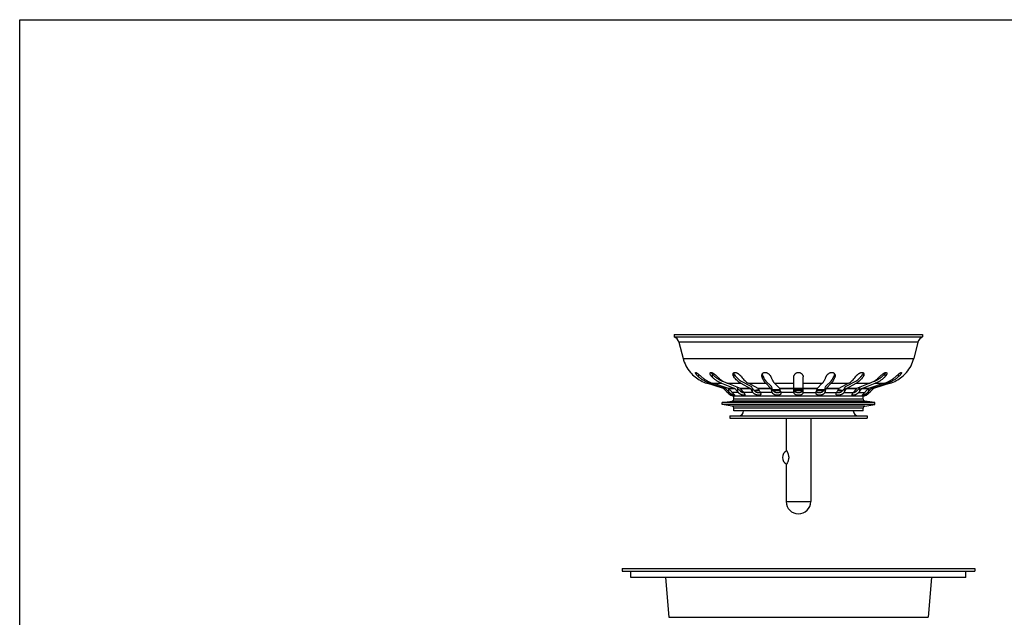
# Model space of a CAD drawing. Units: inches. Extents: x 0 to 11, y 0 to 8.5.
# Drawn here: x 0 to 6.3, y 4.7 to 8.5 of the extents above; entities that cross this region are included whole.
import ezdxf

# ---------------------------------------------------------------- set-up
doc = ezdxf.new("R2010")
doc.units = ezdxf.units.IN
doc.header["$LTSCALE"] = 0.605
doc.header["$MEASUREMENT"] = 0
doc.layers.get('0').update_dxf_attribs({"linetype": 'CONTINUOUS'})
doc.layers.add('ALL_ASSEMBLY_MEMBERS', color=7, linetype='CONTINUOUS')
doc.layers.add('ALL_FEATURES', color=7, linetype='CONTINUOUS')

msp = doc.modelspace()

# ---------------------------------------------------------------- linework, layer by layer
at = {"color": 7, "linetype": 'CONTINUOUS'}
for p, q in [((0, 0), (0, 8.5)), ((0, 8.5), (11, 8.5))]:
    msp.add_line(p, q, dxfattribs=at)
at = {"layer": 'ALL_ASSEMBLY_MEMBERS', "color": 7, "linetype": 'CONTINUOUS'}
for p, q in [((4.5571, 6.0777), (4.5571, 6.0964)), ((5.3821, 6.0964), (4.5571, 6.0964)), ((5.3821, 6.0777), (5.3821, 6.0964)), ((4.4821, 6.0556), (4.5465, 6.0653)), ((4.4821, 6.0431), (4.4821, 6.0556)), ((5.4571, 6.0556), (4.4821, 6.0556)), ((4.5465, 6.0335), (4.4821, 6.0431)), ((5.4571, 6.0431), (4.4821, 6.0431)), ((5.3928, 6.0653), (4.5465, 6.0653)), ((5.3928, 6.0335), (4.5465, 6.0335)), ((5.3821, 6.0777), (4.5571, 6.0777)), ((5.4571, 6.0556), (5.3928, 6.0653)), ((5.3928, 6.0335), (5.4571, 6.0431)), ((5.4571, 6.0431), (5.4571, 6.0556)), ((4.5571, 6.0024), (4.5571, 6.0211)), ((5.3821, 6.0211), (4.5571, 6.0211)), ((5.3821, 6.0024), (4.5571, 6.0024)), ((5.3821, 6.0024), (5.3821, 6.0211)), ((4.8914, 5.9554), (4.8914, 5.7526)), ((5.0479, 5.9554), (5.0479, 5.4236)), ((4.8914, 5.7526), (4.8915, 5.7525)), ((4.8914, 5.7526), (4.8915, 5.7525)), ((4.8915, 5.6583), (4.8914, 5.6581)), ((4.8915, 5.6583), (4.8914, 5.6581)), ((4.8914, 5.6581), (4.8914, 5.4236)), ((4.8914, 5.4236), (5.0479, 5.4236)), ((3.9009, 4.9389), (3.9009, 4.9789)), ((6.0384, 4.9389), (6.0384, 4.9789)), ((6.0384, 4.9389), (3.9009, 4.9389))]:
    msp.add_line(p, q, dxfattribs=at)
for centre, radius, start, end in [((4.5446, 6.0777), 0.0125, 278.53077, 360), ((4.5446, 6.0211), 0.0125, 0, 81.46923), ((5.3946, 6.0777), 0.0125, 180, 261.46923), ((5.3946, 6.0211), 0.0125, 98.53077, 180), ((4.9146, 5.7054), 0.0469, 115.70061, 244.30006), ((4.9696, 5.4236), 0.0783, 180, 360)]:
    msp.add_arc(centre, radius, start, end, dxfattribs=at)
msp.add_open_spline([(4.8915, 5.7525), (4.8916, 5.7524), (4.8919, 5.7519), (4.8928, 5.7504), (4.8944, 5.7475), (4.8968, 5.7431), (4.8996, 5.7374), (4.9019, 5.7319), (4.9037, 5.727), (4.9053, 5.7216), (4.9065, 5.7159), (4.9072, 5.7099), (4.9073, 5.7054), (4.9072, 5.7008), (4.9065, 5.6949), (4.9053, 5.6892), (4.9037, 5.6838), (4.9019, 5.6789), (4.8996, 5.6734), (4.8968, 5.6677), (4.8944, 5.6633), (4.8928, 5.6604), (4.8919, 5.6589), (4.8916, 5.6584), (4.8915, 5.6583)], degree=3, knots=[0, 0, 0, 0, 0.006105, 0.017129, 0.052755, 0.103992, 0.167776, 0.241448, 0.281303, 0.322836, 0.40984, 0.454744, 0.500054, 0.545365, 0.590266, 0.677263, 0.71879, 0.758643, 0.832303, 0.896075, 0.947295, 0.982899, 0.993909, 1, 1, 1, 1], dxfattribs=at)
at = {"layer": 'ALL_FEATURES', "color": 7, "linetype": 'CONTINUOUS'}
for p, q in [((4.1771, 6.4914), (4.1771, 6.4755)), ((4.1771, 6.4914), (5.7621, 6.4914)), ((4.1771, 6.4755), (5.7621, 6.4755)), ((5.7621, 6.4914), (5.7621, 6.4755)), ((4.2071, 6.4414), (4.2335, 6.3382)), ((5.7321, 6.4414), (4.2071, 6.4414)), ((5.7321, 6.4414), (5.7058, 6.3382)), ((4.2335, 6.3382), (5.7058, 6.3382)), ((4.2802, 6.2481), (4.2796, 6.2487)), ((4.2796, 6.2487), (4.2802, 6.2481)), ((4.2796, 6.2487), (4.2797, 6.2487)), ((4.2801, 6.2482), (4.2798, 6.2485)), ((4.3287, 6.2389), (4.3512, 6.2198)), ((4.3327, 6.2356), (4.3327, 6.2198)), ((4.4181, 6.2397), (4.4181, 6.2198)), ((4.5517, 6.2356), (4.5521, 6.2392)), ((4.5574, 6.2397), (4.5574, 6.2198)), ((4.7372, 6.2356), (4.7372, 6.2198)), ((5.2021, 6.2356), (5.2021, 6.2198)), ((5.3819, 6.2397), (5.3819, 6.2198)), ((5.3873, 6.2389), (5.3876, 6.2356)), ((5.5212, 6.2397), (5.5212, 6.2198)), ((5.5881, 6.2198), (5.611, 6.2392)), ((5.6066, 6.2356), (5.6066, 6.2198)), ((5.6596, 6.2487), (5.6591, 6.2481)), ((5.6595, 6.2485), (5.6591, 6.2481)), ((5.6591, 6.2481), (5.6592, 6.2482)), ((5.6595, 6.2485), (5.6596, 6.2487)), ((5.6596, 6.2487), (5.6595, 6.2485)), ((5.6596, 6.2487), (5.6596, 6.2487)), ((4.3854, 6.1791), (4.4048, 6.1791)), ((4.4903, 6.1465), (4.3854, 6.1791)), ((4.4048, 6.1791), (4.4215, 6.1736)), ((4.4215, 6.1736), (4.5045, 6.1465)), ((4.4233, 6.1791), (4.4794, 6.1791)), ((4.5231, 6.1465), (4.4233, 6.1791)), ((4.4794, 6.1791), (4.5642, 6.1465)), ((4.483, 6.1934), (4.4918, 6.19)), ((4.5146, 6.1791), (4.602, 6.1791)), ((4.5671, 6.1589), (4.5146, 6.1791)), ((4.5995, 6.1465), (4.5671, 6.1589)), ((4.602, 6.1791), (4.6636, 6.1465)), ((4.6046, 6.1934), (4.6663, 6.1608)), ((4.6505, 6.1791), (4.7606, 6.1791)), ((4.7122, 6.1465), (4.6505, 6.1791)), ((4.7606, 6.1791), (4.793, 6.1465)), ((4.762, 6.1934), (4.7944, 6.1608)), ((4.8176, 6.1791), (4.9396, 6.1791)), ((4.8501, 6.1465), (4.8176, 6.1791)), ((4.9396, 6.1266), (4.9396, 6.2198)), ((4.9996, 6.1266), (4.9996, 6.2198)), ((4.9996, 6.1791), (5.1216, 6.1791)), ((5.1216, 6.1791), (5.0892, 6.1465)), ((5.1449, 6.1608), (5.1773, 6.1934)), ((5.1463, 6.1465), (5.1787, 6.1791)), ((5.1787, 6.1791), (5.2888, 6.1791)), ((5.2888, 6.1791), (5.2271, 6.1465)), ((5.273, 6.1608), (5.3347, 6.1934)), ((5.2756, 6.1465), (5.3373, 6.1791)), ((5.3373, 6.1791), (5.4246, 6.1791)), ((5.3722, 6.1589), (5.3398, 6.1465)), ((5.4246, 6.1791), (5.3722, 6.1589)), ((5.375, 6.1465), (5.4599, 6.1791)), ((5.516, 6.1791), (5.4162, 6.1465)), ((5.4348, 6.1465), (5.5178, 6.1736)), ((5.4475, 6.19), (5.4563, 6.1934)), ((5.5538, 6.1791), (5.449, 6.1465)), ((5.4599, 6.1791), (5.516, 6.1791)), ((5.5178, 6.1736), (5.5345, 6.1791)), ((5.5345, 6.1791), (5.5538, 6.1791)), ((4.4903, 6.1465), (4.5045, 6.1465)), ((4.4903, 6.1465), (4.4908, 6.1462)), ((4.5049, 6.1462), (4.4908, 6.1462)), ((4.5096, 6.1266), (4.4908, 6.1462)), ((4.5049, 6.1462), (4.5045, 6.1465)), ((4.5049, 6.1462), (4.5229, 6.1266)), ((4.5297, 6.1194), (4.5165, 6.1194)), ((4.5229, 6.1465), (4.5229, 6.1266)), ((4.5231, 6.1465), (4.5642, 6.1465)), ((4.5231, 6.1465), (4.5235, 6.1462)), ((4.5646, 6.1462), (4.5235, 6.1462)), ((4.5414, 6.1266), (4.5235, 6.1462)), ((4.5396, 6.1027), (4.5386, 6.1032)), ((4.5859, 6.1194), (4.5477, 6.1194)), ((4.5646, 6.1462), (4.5642, 6.1465)), ((4.5646, 6.1462), (4.5799, 6.1266)), ((4.5734, 6.1566), (4.5799, 6.1483)), ((4.5799, 6.1483), (4.5799, 6.1266)), ((4.5995, 6.1465), (4.6636, 6.1465)), ((4.5995, 6.1465), (4.5999, 6.1462)), ((4.6639, 6.1462), (4.5999, 6.1462)), ((4.6151, 6.1266), (4.5999, 6.1462)), ((4.6164, 6.1201), (4.6202, 6.1195)), ((4.6201, 6.12), (4.6186, 6.1197)), ((4.6797, 6.1194), (4.6202, 6.1194)), ((4.6639, 6.1462), (4.6636, 6.1465)), ((4.6639, 6.1462), (4.675, 6.1266)), ((4.6703, 6.1566), (4.675, 6.1483)), ((4.675, 6.1483), (4.675, 6.1266)), ((4.7207, 6.1317), (4.6878, 6.1317)), ((4.7122, 6.1465), (4.793, 6.1465)), ((4.7122, 6.1465), (4.7124, 6.1462)), ((4.7931, 6.1462), (4.7124, 6.1462)), ((4.7235, 6.1266), (4.7124, 6.1462)), ((4.8018, 6.1194), (4.7269, 6.1194)), ((4.7931, 6.1462), (4.793, 6.1465)), ((4.7931, 6.1462), (4.799, 6.1266)), ((4.7965, 6.1566), (4.799, 6.1483)), ((4.799, 6.1483), (4.799, 6.1266)), ((4.8531, 6.1364), (4.8046, 6.1364)), ((4.8545, 6.1317), (4.8081, 6.1317)), ((4.8501, 6.1465), (4.9396, 6.1465)), ((4.8501, 6.1465), (4.8502, 6.1462)), ((4.9396, 6.1462), (4.8502, 6.1462)), ((4.856, 6.1266), (4.8502, 6.1462)), ((4.8574, 6.1194), (4.8575, 6.117)), ((4.9404, 6.1194), (4.8574, 6.1194)), ((4.9397, 6.1476), (4.9996, 6.1476)), ((4.9974, 6.1364), (4.9419, 6.1364)), ((4.9952, 6.1317), (4.9441, 6.1317)), ((4.9988, 6.1194), (5.0819, 6.1194)), ((4.9996, 6.1465), (5.0892, 6.1465)), ((5.0891, 6.1462), (4.9996, 6.1462)), ((5.0818, 6.117), (5.0819, 6.1194)), ((5.0891, 6.1462), (5.0833, 6.1266)), ((5.0838, 6.1283), (5.0849, 6.1264)), ((5.1312, 6.1317), (5.0848, 6.1317)), ((5.1347, 6.1364), (5.0862, 6.1364)), ((5.0891, 6.1462), (5.0892, 6.1465)), ((5.1374, 6.1194), (5.2124, 6.1194)), ((5.1403, 6.1483), (5.1428, 6.1566)), ((5.1403, 6.1483), (5.1403, 6.1266)), ((5.1403, 6.1266), (5.1462, 6.1462)), ((5.1463, 6.1465), (5.1462, 6.1462)), ((5.2269, 6.1462), (5.1462, 6.1462)), ((5.1463, 6.1465), (5.2271, 6.1465)), ((5.2133, 6.1216), (5.2143, 6.121)), ((5.2143, 6.121), (5.2171, 6.12)), ((5.2269, 6.1462), (5.2158, 6.1266)), ((5.2515, 6.1317), (5.2186, 6.1317)), ((5.2269, 6.1462), (5.2271, 6.1465)), ((5.2596, 6.1194), (5.3191, 6.1194)), ((5.2643, 6.1483), (5.269, 6.1566)), ((5.2643, 6.1483), (5.2643, 6.1266)), ((5.2643, 6.1266), (5.2754, 6.1462)), ((5.2756, 6.1465), (5.2754, 6.1462)), ((5.3394, 6.1462), (5.2754, 6.1462)), ((5.2756, 6.1465), (5.3398, 6.1465)), ((5.3192, 6.12), (5.3207, 6.1197)), ((5.3394, 6.1462), (5.3242, 6.1266)), ((5.3394, 6.1462), (5.3398, 6.1465)), ((5.3534, 6.1194), (5.3916, 6.1194)), ((5.3594, 6.1483), (5.3659, 6.1566)), ((5.3594, 6.1483), (5.3594, 6.1266)), ((5.3594, 6.1266), (5.3747, 6.1462)), ((5.375, 6.1465), (5.3747, 6.1462)), ((5.4158, 6.1462), (5.3747, 6.1462)), ((5.375, 6.1465), (5.4162, 6.1465)), ((5.4158, 6.1462), (5.3979, 6.1266)), ((5.4007, 6.1032), (5.3996, 6.1027)), ((5.4096, 6.1194), (5.4228, 6.1194)), ((5.4158, 6.1462), (5.4162, 6.1465)), ((5.4164, 6.1465), (5.4164, 6.1266)), ((5.4164, 6.1266), (5.4344, 6.1462)), ((5.4485, 6.1462), (5.4296, 6.1266)), ((5.4348, 6.1465), (5.4344, 6.1462)), ((5.4485, 6.1462), (5.4344, 6.1462)), ((5.4348, 6.1465), (5.449, 6.1465)), ((5.4485, 6.1462), (5.449, 6.1465)), ((4.5321, 5.9714), (4.5321, 5.9554)), ((4.5321, 5.9714), (5.4071, 5.9714)), ((5.4071, 5.9714), (5.4071, 5.9554)), ((4.5321, 5.9554), (5.4071, 5.9554)), ((3.8446, 4.9964), (3.8446, 4.9789)), ((3.8446, 4.9964), (6.0946, 4.9964)), ((3.8446, 4.9789), (6.0946, 4.9789)), ((6.0946, 4.9964), (6.0946, 4.9789)), ((4.1203, 4.9389), (4.1425, 4.6851)), ((5.819, 4.9389), (5.7968, 4.6851)), ((4.1425, 4.6851), (5.7968, 4.6851))]:
    msp.add_line(p, q, dxfattribs=at)
for points in [[(4.2798, 6.2485), (4.2797, 6.2487), (4.2796, 6.2487)], [(4.5395, 6.1027), (4.5392, 6.1029), (4.5386, 6.1032)]]:
    msp.add_lwpolyline(points, dxfattribs=at)
for centre, radius, start, end in [((4.1586, 6.429), 0.0501, 14.33544, 68.27989), ((5.7807, 6.429), 0.0501, 111.72011, 165.66456), ((4.4515, 6.3939), 0.225, 194.33544, 220.19378), ((5.4878, 6.3939), 0.225, 319.80622, 345.66456), ((4.4731, 6.4197), 0.2582, 221.64747, 230.72367), ((4.9547, 6.3123), 0.2293, 199.07014, 200.28198), ((4.938, 6.3062), 0.2115, 200.29323, 201.20065), ((5.0035, 6.3054), 0.2092, 338.79418, 339.71074), ((4.9879, 6.3112), 0.2259, 339.70774, 340.93421), ((5.4662, 6.4197), 0.2582, 309.27639, 318.35526), ((4.4523, 6.3942), 0.2253, 230.718, 252.74329), ((5.487, 6.3942), 0.2253, 287.25672, 309.28201), ((3.5584, 5.2103), 1.3208, 43.49795, 43.9292), ((4.7737, 6.3565), 0.3402, 222.50477, 224.16866), ((4.5696, 6.1714), 0.075, 246.42182, 261.85938), ((4.3889, 5.9868), 0.2069, 39.86366, 42.50807), ((4.6867, 6.2101), 0.1356, 218.00451, 221.96788), ((4.7309, 5.8714), 0.265, 92.75053, 99.57331), ((4.7213, 6.1281), 0.008, 302.78734, 305.83251), ((4.9726, 6.1266), 0.033, 180.04154, 192.61949), ((4.9729, 6.1483), 0.0332, 183.60617, 191.68663), ((4.9734, 6.1484), 0.0338, 191.70231, 213.41472), ((4.9658, 6.1484), 0.0338, 326.58526, 348.31437), ((4.9666, 6.1266), 0.033, 347.38051, 359.95846), ((4.9666, 6.1483), 0.0331, 348.3138, 356.01648), ((5.0954, 6.1333), 0.0126, 213.63747, 221.75982), ((5.2084, 5.8714), 0.265, 80.4267, 87.24947), ((5.3144, 6.1592), 0.04, 284.33936, 287.42181), ((5.2549, 6.2081), 0.1325, 317.98632, 322.04129), ((5.3696, 6.1714), 0.075, 278.14062, 293.57818), ((5.5465, 5.9902), 0.2017, 137.45791, 140.17036), ((5.1672, 6.355), 0.338, 315.82604, 317.50053), ((6.3774, 5.2136), 1.316, 136.07002, 136.50283), ((4.5881, 6.0029), 0.0315, 270, 359.08969), ((5.3511, 6.0029), 0.0315, 180.91031, 270)]:
    msp.add_arc(centre, radius, start, end, dxfattribs=at)
for points, knots in [([(4.3119, 6.247), (4.3119, 6.2473), (4.312, 6.2477), (4.3122, 6.2481), (4.3124, 6.2484), (4.3128, 6.2486), (4.3132, 6.2487), (4.3136, 6.2487), (4.3141, 6.2486), (4.3149, 6.2484), (4.3159, 6.248), (4.3171, 6.2474), (4.3183, 6.2467), (4.3196, 6.2458), (4.321, 6.2449), (4.323, 6.2434), (4.3256, 6.2414), (4.3277, 6.2398), (4.3287, 6.2389)], [0, 0, 0, 0, 0.031793, 0.058476, 0.070962, 0.083621, 0.111848, 0.128466, 0.147087, 0.190862, 0.243708, 0.305129, 0.37424, 0.450067, 0.531741, 0.618385, 0.803291, 1, 1, 1, 1]), ([(4.3327, 6.2198), (4.3313, 6.221), (4.3285, 6.2235), (4.3247, 6.2273), (4.3213, 6.231), (4.3183, 6.2347), (4.3161, 6.2378), (4.3147, 6.2401), (4.3137, 6.2417), (4.313, 6.2433), (4.3124, 6.2447), (4.3121, 6.2457), (4.312, 6.2465), (4.3119, 6.2469), (4.3119, 6.247)], [0, 0, 0, 0, 0.160681, 0.315554, 0.462787, 0.600727, 0.727163, 0.785165, 0.839027, 0.888093, 0.931753, 0.969253, 0.985489, 1, 1, 1, 1]), ([(4.4057, 6.2424), (4.4057, 6.2428), (4.4057, 6.2436), (4.4059, 6.2448), (4.4063, 6.2458), (4.4069, 6.2467), (4.4076, 6.2475), (4.4085, 6.2481), (4.4096, 6.2485), (4.4109, 6.2487), (4.4123, 6.2487), (4.4139, 6.2484), (4.4156, 6.248), (4.4173, 6.2474), (4.4191, 6.2466), (4.4217, 6.2453), (4.4249, 6.2434), (4.4287, 6.2409), (4.4325, 6.2381), (4.4363, 6.2352), (4.4411, 6.2312), (4.4469, 6.2261), (4.4512, 6.2219), (4.4533, 6.2198)], [0, 0, 0, 0, 0.019996, 0.038891, 0.056814, 0.074048, 0.091118, 0.108695, 0.127508, 0.148277, 0.171448, 0.197171, 0.22543, 0.256009, 0.288566, 0.32275, 0.394869, 0.470223, 0.547378, 0.625215, 0.702952, 0.855489, 1, 1, 1, 1]), ([(4.4181, 6.2198), (4.4162, 6.2217), (4.4137, 6.2245), (4.4109, 6.2285), (4.4091, 6.2314), (4.4077, 6.2343), (4.4066, 6.2371), (4.4059, 6.2398), (4.4057, 6.2416), (4.4057, 6.2424)], [0, 0, 0, 0, 0.294136, 0.431531, 0.561717, 0.684299, 0.798693, 0.904143, 1, 1, 1, 1]), ([(4.4115, 6.2487), (4.4124, 6.2471), (4.4145, 6.244), (4.4168, 6.2411), (4.4181, 6.2397)], [0, 0, 0, 0, 0.487815, 1, 1, 1, 1]), ([(4.4181, 6.2397), (4.4226, 6.2345), (4.4322, 6.2246), (4.4481, 6.2118), (4.465, 6.2012), (4.4769, 6.1957), (4.483, 6.1934)], [0, 0, 0, 0, 0.258494, 0.511016, 0.757947, 1, 1, 1, 1]), ([(4.5574, 6.2198), (4.5565, 6.2211), (4.5553, 6.223), (4.554, 6.2257), (4.5524, 6.2296), (4.5517, 6.233), (4.5517, 6.2356)], [0, 0, 0, 0, 0.272527, 0.402939, 0.529555, 1, 1, 1, 1]), ([(4.5521, 6.2392), (4.5523, 6.2403), (4.5528, 6.2419), (4.5539, 6.2438), (4.5546, 6.2447), (4.555, 6.2451)], [0, 0, 0, 0, 0.499446, 0.748353, 1, 1, 1, 1]), ([(4.5547, 6.2447), (4.5549, 6.2443), (4.5557, 6.2426), (4.5567, 6.2409), (4.5574, 6.2397)], [0, 0, 0, 0, 0.245322, 1, 1, 1, 1]), ([(4.555, 6.2451), (4.5553, 6.2454), (4.556, 6.2461), (4.5571, 6.2469), (4.5584, 6.2476), (4.5598, 6.2481), (4.5614, 6.2485), (4.563, 6.2487), (4.5648, 6.2487), (4.5674, 6.2485), (4.5707, 6.2477), (4.5747, 6.2462), (4.5786, 6.2443), (4.5824, 6.2421), (4.586, 6.2396), (4.5895, 6.2369), (4.5928, 6.2342), (4.5968, 6.2304), (4.6005, 6.2266), (4.6038, 6.2227), (4.6053, 6.2208), (4.606, 6.2198)], [0, 0, 0, 0, 0.02167, 0.043956, 0.067142, 0.091451, 0.117071, 0.144201, 0.172908, 0.203112, 0.267417, 0.335602, 0.405901, 0.477002, 0.547976, 0.618174, 0.687118, 0.754412, 0.882636, 0.942899, 1, 1, 1, 1]), ([(4.5574, 6.2397), (4.5607, 6.2346), (4.5675, 6.2249), (4.579, 6.212), (4.5913, 6.2014), (4.6001, 6.1958), (4.6046, 6.1934)], [0, 0, 0, 0, 0.2731, 0.53029, 0.772088, 1, 1, 1, 1]), ([(4.7357, 6.2278), (4.7357, 6.2288), (4.7358, 6.2307), (4.7364, 6.2337), (4.7375, 6.2365), (4.7384, 6.2384), (4.739, 6.2392)], [0, 0, 0, 0, 0.245251, 0.492178, 0.743048, 1, 1, 1, 1]), ([(4.7372, 6.2198), (4.7367, 6.2211), (4.7359, 6.2237), (4.7357, 6.2264), (4.7357, 6.2278)], [0, 0, 0, 0, 0.504759, 1, 1, 1, 1]), ([(4.739, 6.2392), (4.7396, 6.2403), (4.7411, 6.2422), (4.7434, 6.2444), (4.7456, 6.2458), (4.7475, 6.2468), (4.7495, 6.2476), (4.7516, 6.2482), (4.7539, 6.2486), (4.7563, 6.2487), (4.7588, 6.2486), (4.7613, 6.2483), (4.7638, 6.2477), (4.7662, 6.2469), (4.7686, 6.2459), (4.7716, 6.2445), (4.7752, 6.2424), (4.7803, 6.2386), (4.7848, 6.2344), (4.7885, 6.2299), (4.7909, 6.2265), (4.7928, 6.2232), (4.7938, 6.2209), (4.7942, 6.2198)], [0, 0, 0, 0, 0.051245, 0.105144, 0.133421, 0.162706, 0.193163, 0.224832, 0.257691, 0.291718, 0.326716, 0.362412, 0.398564, 0.434919, 0.471189, 0.507234, 0.578133, 0.646928, 0.776733, 0.837384, 0.894928, 0.949204, 1, 1, 1, 1]), ([(4.7408, 6.2297), (4.7423, 6.2258), (4.7446, 6.2202), (4.7481, 6.2132), (4.7508, 6.2084), (4.7534, 6.204), (4.7562, 6.2001), (4.759, 6.1965), (4.761, 6.1944), (4.762, 6.1934)], [0, 0, 0, 0, 0.293838, 0.429805, 0.558382, 0.679591, 0.793501, 0.900235, 1, 1, 1, 1]), ([(4.9396, 6.2198), (4.9396, 6.2213), (4.94, 6.2245), (4.9415, 6.2291), (4.9438, 6.2336), (4.9471, 6.238), (4.9513, 6.2421), (4.9556, 6.245), (4.9595, 6.2468), (4.9638, 6.2482), (4.9673, 6.2487), (4.9696, 6.2487)], [0, 0, 0, 0, 0.09957, 0.204599, 0.316349, 0.435753, 0.563571, 0.700562, 0.77273, 0.847077, 1, 1, 1, 1]), ([(4.9696, 6.2487), (4.9708, 6.2487), (4.9731, 6.2485), (4.9766, 6.2479), (4.9798, 6.2468), (4.9837, 6.245), (4.9872, 6.2426), (4.9902, 6.2399), (4.9928, 6.2372), (4.9955, 6.2336), (4.9975, 6.2298), (4.9986, 6.2267), (4.9994, 6.2236), (4.9996, 6.2213), (4.9996, 6.2198)], [0, 0, 0, 0, 0.076978, 0.153237, 0.227568, 0.299725, 0.436649, 0.501696, 0.564509, 0.68381, 0.795454, 0.848757, 0.900532, 1, 1, 1, 1]), ([(5.1451, 6.2198), (5.1455, 6.2209), (5.1465, 6.2232), (5.1485, 6.2266), (5.1508, 6.2299), (5.1546, 6.2345), (5.1591, 6.2387), (5.1643, 6.2425), (5.1679, 6.2446), (5.171, 6.2461), (5.1734, 6.247), (5.1759, 6.2478), (5.1784, 6.2483), (5.1809, 6.2487), (5.1834, 6.2487), (5.1858, 6.2485), (5.1881, 6.2481), (5.1902, 6.2475), (5.1922, 6.2466), (5.194, 6.2456), (5.1962, 6.2441), (5.1985, 6.2419), (5.1999, 6.2399), (5.2006, 6.2389)], [0, 0, 0, 0, 0.050891, 0.105295, 0.162998, 0.223831, 0.354059, 0.42309, 0.494214, 0.530366, 0.566711, 0.603115, 0.639288, 0.674939, 0.709833, 0.743723, 0.776404, 0.807865, 0.838126, 0.867226, 0.89533, 0.948953, 1, 1, 1, 1]), ([(5.1773, 6.1934), (5.1783, 6.1944), (5.1803, 6.1965), (5.1831, 6.2001), (5.1858, 6.204), (5.1885, 6.2084), (5.1912, 6.2132), (5.1947, 6.2202), (5.197, 6.2258), (5.1985, 6.2297)], [0, 0, 0, 0, 0.099765, 0.206499, 0.320409, 0.441618, 0.570195, 0.706162, 1, 1, 1, 1]), ([(5.2006, 6.2389), (5.2011, 6.238), (5.202, 6.2362), (5.2029, 6.2335), (5.2035, 6.2306), (5.2036, 6.2287), (5.2036, 6.2278)], [0, 0, 0, 0, 0.256436, 0.507245, 0.7544, 1, 1, 1, 1]), ([(5.2036, 6.2278), (5.2036, 6.2264), (5.2033, 6.2237), (5.2026, 6.2211), (5.2021, 6.2198)], [0, 0, 0, 0, 0.495223, 1, 1, 1, 1]), ([(5.3333, 6.2198), (5.334, 6.2208), (5.3355, 6.2228), (5.338, 6.2256), (5.3407, 6.2286), (5.3436, 6.2314), (5.3467, 6.2343), (5.35, 6.2371), (5.3535, 6.2398), (5.3572, 6.2423), (5.3611, 6.2445), (5.3651, 6.2464), (5.3684, 6.2476), (5.3711, 6.2483), (5.3731, 6.2486), (5.3749, 6.2487), (5.3767, 6.2487), (5.3784, 6.2484), (5.3799, 6.248), (5.3813, 6.2474), (5.3826, 6.2466), (5.3837, 6.2458), (5.3843, 6.2451), (5.3846, 6.2448)], [0, 0, 0, 0, 0.057306, 0.117816, 0.181061, 0.246646, 0.31425, 0.383508, 0.454009, 0.525261, 0.596568, 0.666964, 0.735025, 0.767654, 0.799003, 0.828907, 0.857274, 0.88406, 0.909341, 0.933348, 0.9563, 0.978424, 1, 1, 1, 1]), ([(5.3347, 6.1934), (5.3392, 6.1958), (5.348, 6.2014), (5.3603, 6.212), (5.3718, 6.2249), (5.3786, 6.2346), (5.3819, 6.2397)], [0, 0, 0, 0, 0.227912, 0.469709, 0.7269, 1, 1, 1, 1]), ([(5.3819, 6.2397), (5.3821, 6.2401), (5.3831, 6.2417), (5.384, 6.2434), (5.3846, 6.2447)], [0, 0, 0, 0, 0.254928, 1, 1, 1, 1]), ([(5.3876, 6.2356), (5.3876, 6.233), (5.3869, 6.2296), (5.3853, 6.2257), (5.384, 6.223), (5.3828, 6.2211), (5.3819, 6.2198)], [0, 0, 0, 0, 0.470446, 0.597056, 0.727464, 1, 1, 1, 1]), ([(5.3846, 6.2448), (5.3853, 6.2439), (5.3864, 6.2421), (5.3871, 6.24), (5.3873, 6.2389)], [0, 0, 0, 0, 0.498829, 1, 1, 1, 1]), ([(5.4563, 6.1934), (5.4624, 6.1957), (5.4743, 6.2012), (5.4912, 6.2118), (5.507, 6.2246), (5.5167, 6.2345), (5.5212, 6.2397)], [0, 0, 0, 0, 0.242053, 0.488984, 0.741505, 1, 1, 1, 1]), ([(5.486, 6.2198), (5.4871, 6.221), (5.4895, 6.2233), (5.4945, 6.228), (5.4997, 6.2326), (5.5052, 6.237), (5.5095, 6.2401), (5.5131, 6.2426), (5.516, 6.2444), (5.5174, 6.2452), (5.5181, 6.2456)], [0, 0, 0, 0, 0.118012, 0.240939, 0.495648, 0.624966, 0.753617, 0.879573, 0.940701, 1, 1, 1, 1]), ([(5.5181, 6.2456), (5.5192, 6.2461), (5.5208, 6.2469), (5.523, 6.2477), (5.5245, 6.2482), (5.5259, 6.2485), (5.5273, 6.2487), (5.5285, 6.2487), (5.5296, 6.2485), (5.5306, 6.2482), (5.5315, 6.2477), (5.5321, 6.2471), (5.5329, 6.246), (5.5333, 6.2448), (5.5336, 6.2435), (5.5336, 6.2428), (5.5336, 6.2424)], [0, 0, 0, 0, 0.182203, 0.267038, 0.346721, 0.420608, 0.488328, 0.549997, 0.606061, 0.657376, 0.705427, 0.751831, 0.798024, 0.89413, 0.945743, 1, 1, 1, 1]), ([(5.5212, 6.2397), (5.5225, 6.2411), (5.5248, 6.244), (5.5269, 6.2471), (5.5278, 6.2487)], [0, 0, 0, 0, 0.512211, 1, 1, 1, 1]), ([(5.5336, 6.2424), (5.5336, 6.2416), (5.5334, 6.2398), (5.5327, 6.2371), (5.5316, 6.2343), (5.5302, 6.2314), (5.5284, 6.2285), (5.5256, 6.2245), (5.523, 6.2217), (5.5212, 6.2198)], [0, 0, 0, 0, 0.095837, 0.201299, 0.315688, 0.438281, 0.568466, 0.705855, 1, 1, 1, 1]), ([(5.6273, 6.247), (5.6273, 6.2469), (5.6273, 6.2465), (5.6272, 6.2457), (5.6269, 6.2447), (5.6263, 6.2433), (5.6255, 6.2417), (5.6246, 6.2401), (5.6232, 6.2378), (5.621, 6.2347), (5.618, 6.231), (5.6145, 6.2273), (5.6107, 6.2235), (5.608, 6.221), (5.6066, 6.2198)], [0, 0, 0, 0, 0.014516, 0.030745, 0.068227, 0.111898, 0.160963, 0.214813, 0.272821, 0.399257, 0.537207, 0.684438, 0.839309, 1, 1, 1, 1]), ([(5.611, 6.2392), (5.612, 6.2401), (5.614, 6.2417), (5.617, 6.244), (5.6194, 6.2456), (5.6212, 6.2468), (5.6224, 6.2475), (5.6235, 6.248), (5.6245, 6.2484), (5.6252, 6.2486), (5.6257, 6.2487), (5.6262, 6.2487), (5.6266, 6.2486), (5.6269, 6.2484), (5.6271, 6.2481), (5.6273, 6.2477), (5.6273, 6.2473), (5.6273, 6.247)], [0, 0, 0, 0, 0.19748, 0.382738, 0.550977, 0.626586, 0.695351, 0.756376, 0.80884, 0.85226, 0.870715, 0.887212, 0.915416, 0.928164, 0.940778, 0.967817, 1, 1, 1, 1]), ([(4.4048, 6.1791), (4.3982, 6.1812), (4.3853, 6.1862), (4.3667, 6.1955), (4.349, 6.2067), (4.338, 6.2153), (4.3327, 6.2198)], [0, 0, 0, 0, 0.248519, 0.497957, 0.748427, 1, 1, 1, 1]), ([(4.3512, 6.2198), (4.3565, 6.2153), (4.3675, 6.2067), (4.3852, 6.1955), (4.4038, 6.1862), (4.4167, 6.1812), (4.4233, 6.1791)], [0, 0, 0, 0, 0.251573, 0.502043, 0.751481, 1, 1, 1, 1]), ([(4.4794, 6.1791), (4.4738, 6.1812), (4.4627, 6.1862), (4.4469, 6.1956), (4.4318, 6.2068), (4.4225, 6.2153), (4.4181, 6.2198)], [0, 0, 0, 0, 0.243267, 0.49067, 0.742791, 1, 1, 1, 1]), ([(4.4533, 6.2198), (4.4573, 6.2158), (4.4655, 6.2082), (4.4744, 6.2013), (4.479, 6.1981)], [0, 0, 0, 0, 0.50443, 1, 1, 1, 1]), ([(4.479, 6.1981), (4.4846, 6.1942), (4.4961, 6.1871), (4.5084, 6.1815), (4.5146, 6.1791)], [0, 0, 0, 0, 0.504741, 1, 1, 1, 1]), ([(4.602, 6.1791), (4.5978, 6.1812), (4.5897, 6.1864), (4.5782, 6.1958), (4.5673, 6.207), (4.5606, 6.2154), (4.5574, 6.2198)], [0, 0, 0, 0, 0.230911, 0.473794, 0.729948, 1, 1, 1, 1]), ([(4.606, 6.2198), (4.6092, 6.2154), (4.6158, 6.207), (4.6267, 6.1958), (4.6382, 6.1864), (4.6464, 6.1812), (4.6505, 6.1791)], [0, 0, 0, 0, 0.270052, 0.526206, 0.769089, 1, 1, 1, 1]), ([(4.6663, 6.1608), (4.6671, 6.1604), (4.6682, 6.1595), (4.6694, 6.158), (4.67, 6.1571), (4.6703, 6.1566)], [0, 0, 0, 0, 0.465071, 0.72391, 1, 1, 1, 1]), ([(4.7606, 6.1791), (4.7595, 6.1802), (4.7573, 6.1826), (4.7542, 6.1865), (4.7511, 6.191), (4.7482, 6.1959), (4.7453, 6.2012), (4.7424, 6.207), (4.7397, 6.2133), (4.738, 6.2176), (4.7372, 6.2198)], [0, 0, 0, 0, 0.099089, 0.205331, 0.318943, 0.440062, 0.568769, 0.705082, 0.848892, 1, 1, 1, 1]), ([(4.7942, 6.2198), (4.7951, 6.2176), (4.7968, 6.2133), (4.7995, 6.207), (4.8023, 6.2012), (4.8052, 6.1959), (4.8082, 6.191), (4.8112, 6.1865), (4.8144, 6.1826), (4.8165, 6.1802), (4.8176, 6.1791)], [0, 0, 0, 0, 0.151108, 0.294918, 0.431231, 0.559938, 0.681057, 0.794669, 0.900911, 1, 1, 1, 1]), ([(4.7944, 6.1608), (4.7946, 6.1606), (4.795, 6.16), (4.7956, 6.1591), (4.7961, 6.1579), (4.7963, 6.1571), (4.7965, 6.1566)], [0, 0, 0, 0, 0.19532, 0.427351, 0.696365, 1, 1, 1, 1]), ([(5.1216, 6.1791), (5.1227, 6.1802), (5.1249, 6.1826), (5.128, 6.1865), (5.1311, 6.191), (5.1341, 6.1959), (5.137, 6.2012), (5.1398, 6.207), (5.1425, 6.2133), (5.1442, 6.2176), (5.1451, 6.2198)], [0, 0, 0, 0, 0.099089, 0.205331, 0.318943, 0.440062, 0.568769, 0.705082, 0.848892, 1, 1, 1, 1]), ([(5.1428, 6.1566), (5.1429, 6.1571), (5.1432, 6.1579), (5.1437, 6.1591), (5.1443, 6.16), (5.1447, 6.1606), (5.1449, 6.1608)], [0, 0, 0, 0, 0.303635, 0.572649, 0.80468, 1, 1, 1, 1]), ([(5.2021, 6.2198), (5.2013, 6.2176), (5.1996, 6.2133), (5.1968, 6.207), (5.194, 6.2012), (5.1911, 6.1959), (5.1881, 6.191), (5.1851, 6.1865), (5.182, 6.1826), (5.1798, 6.1802), (5.1787, 6.1791)], [0, 0, 0, 0, 0.151108, 0.294918, 0.431231, 0.559938, 0.681057, 0.794669, 0.900911, 1, 1, 1, 1]), ([(5.269, 6.1566), (5.2693, 6.1571), (5.2699, 6.158), (5.2711, 6.1595), (5.2722, 6.1604), (5.273, 6.1608)], [0, 0, 0, 0, 0.27609, 0.534929, 1, 1, 1, 1]), ([(5.2888, 6.1791), (5.2929, 6.1812), (5.3011, 6.1864), (5.3126, 6.1958), (5.3235, 6.207), (5.3301, 6.2154), (5.3333, 6.2198)], [0, 0, 0, 0, 0.230911, 0.473794, 0.729948, 1, 1, 1, 1]), ([(5.3819, 6.2198), (5.3787, 6.2154), (5.372, 6.207), (5.3611, 6.1958), (5.3496, 6.1864), (5.3414, 6.1812), (5.3373, 6.1791)], [0, 0, 0, 0, 0.270052, 0.526206, 0.769089, 1, 1, 1, 1]), ([(5.4246, 6.1791), (5.4309, 6.1815), (5.4432, 6.1871), (5.4547, 6.1942), (5.4603, 6.1981)], [0, 0, 0, 0, 0.495258, 1, 1, 1, 1]), ([(5.5212, 6.2198), (5.5168, 6.2153), (5.5075, 6.2068), (5.4924, 6.1956), (5.4766, 6.1862), (5.4655, 6.1812), (5.4599, 6.1791)], [0, 0, 0, 0, 0.257209, 0.50933, 0.756733, 1, 1, 1, 1]), ([(5.4603, 6.1981), (5.4649, 6.2013), (5.4738, 6.2082), (5.482, 6.2158), (5.486, 6.2198)], [0, 0, 0, 0, 0.495571, 1, 1, 1, 1]), ([(5.516, 6.1791), (5.5225, 6.1812), (5.5355, 6.1862), (5.5541, 6.1955), (5.5718, 6.2067), (5.5828, 6.2153), (5.5881, 6.2198)], [0, 0, 0, 0, 0.248519, 0.497957, 0.748427, 1, 1, 1, 1]), ([(5.6066, 6.2198), (5.6013, 6.2153), (5.5903, 6.2067), (5.5726, 6.1955), (5.554, 6.1862), (5.5411, 6.1812), (5.5345, 6.1791)], [0, 0, 0, 0, 0.251573, 0.502043, 0.751481, 1, 1, 1, 1]), ([(4.5165, 6.1194), (4.5178, 6.1181), (4.5197, 6.1162), (4.5224, 6.1138), (4.5244, 6.1122), (4.5264, 6.1106), (4.5283, 6.1092), (4.5302, 6.108), (4.532, 6.1068), (4.5336, 6.1058), (4.5349, 6.1051), (4.5358, 6.1046), (4.5365, 6.1042), (4.537, 6.1039), (4.5376, 6.1037), (4.538, 6.1034), (4.5385, 6.1032), (4.5388, 6.1031), (4.539, 6.103), (4.5391, 6.1029), (4.5392, 6.1028), (4.5393, 6.1028), (4.5394, 6.1028), (4.5395, 6.1027), (4.5396, 6.1027), (4.5396, 6.1027), (4.5396, 6.1027), (4.5396, 6.1027), (4.5396, 6.1027), (4.5396, 6.1027), (4.5396, 6.1027), (4.5396, 6.1027)], [0, 0, 0, 0, 0.190076, 0.282948, 0.373533, 0.461144, 0.544965, 0.624137, 0.697788, 0.765087, 0.825197, 0.85229, 0.877292, 0.900143, 0.920779, 0.939137, 0.955153, 0.96877, 0.97467, 0.97996, 0.984637, 0.988699, 0.992144, 0.994967, 0.997167, 0.998033, 0.998742, 0.999293, 0.999687, 0.999922, 1, 1, 1, 1]), ([(4.5622, 6.1034), (4.5622, 6.1033), (4.5621, 6.1031), (4.562, 6.1029), (4.5617, 6.1028), (4.5614, 6.1027), (4.5609, 6.1027), (4.5604, 6.1027), (4.5598, 6.1027), (4.5588, 6.1028), (4.5574, 6.1031), (4.5555, 6.1036), (4.5533, 6.1043), (4.5508, 6.1052), (4.5482, 6.1063), (4.5455, 6.1076), (4.5428, 6.1091), (4.54, 6.1108), (4.5373, 6.1127), (4.5346, 6.1148), (4.5321, 6.117), (4.5305, 6.1186), (4.5297, 6.1194)], [0, 0, 0, 0, 0.006288, 0.012481, 0.019765, 0.028884, 0.040209, 0.053918, 0.070069, 0.088646, 0.132902, 0.186231, 0.247797, 0.316655, 0.391732, 0.4718, 0.555694, 0.642381, 0.730894, 0.820382, 0.910262, 1, 1, 1, 1]), ([(4.5477, 6.1194), (4.5486, 6.1184), (4.5503, 6.1164), (4.5529, 6.1136), (4.5553, 6.1111), (4.5575, 6.1089), (4.5591, 6.1073), (4.5602, 6.1061), (4.5609, 6.1054), (4.5614, 6.1048), (4.5618, 6.1043), (4.5621, 6.1038), (4.5622, 6.1035), (4.5622, 6.1034)], [0, 0, 0, 0, 0.185814, 0.362078, 0.524835, 0.669874, 0.792788, 0.844728, 0.889844, 0.927841, 0.958575, 0.982323, 1, 1, 1, 1]), ([(4.5972, 6.1298), (4.5956, 6.1313), (4.5924, 6.1342), (4.5879, 6.1388), (4.5837, 6.1435), (4.5811, 6.1467), (4.5799, 6.1483)], [0, 0, 0, 0, 0.257383, 0.511446, 0.759715, 1, 1, 1, 1]), ([(4.6275, 6.1057), (4.6275, 6.1054), (4.6275, 6.1051), (4.6273, 6.1045), (4.627, 6.104), (4.6265, 6.1036), (4.6259, 6.1033), (4.6252, 6.103), (4.6244, 6.1028), (4.6235, 6.1027), (4.6224, 6.1027), (4.6208, 6.1027), (4.6185, 6.1028), (4.6155, 6.1033), (4.6123, 6.104), (4.6088, 6.1049), (4.6052, 6.1062), (4.6016, 6.1077), (4.5981, 6.1096), (4.5947, 6.1117), (4.5915, 6.114), (4.5886, 6.1166), (4.5867, 6.1185), (4.5859, 6.1194)], [0, 0, 0, 0, 0.01277, 0.024603, 0.03627, 0.048575, 0.062201, 0.077646, 0.095192, 0.114971, 0.137038, 0.161402, 0.216701, 0.280005, 0.350172, 0.425772, 0.50536, 0.587453, 0.67072, 0.754223, 0.837188, 0.919184, 1, 1, 1, 1]), ([(4.5972, 6.1298), (4.598, 6.1292), (4.5995, 6.128), (4.6018, 6.1263), (4.6042, 6.1248), (4.6075, 6.123), (4.6108, 6.1217), (4.6141, 6.1206), (4.6157, 6.1202), (4.6164, 6.1201)], [0, 0, 0, 0, 0.133283, 0.26635, 0.398232, 0.527907, 0.77576, 0.891496, 1, 1, 1, 1]), ([(4.6151, 6.1266), (4.6156, 6.126), (4.6174, 6.1237), (4.619, 6.1213), (4.6202, 6.1194)], [0, 0, 0, 0, 0.256716, 1, 1, 1, 1]), ([(4.6202, 6.1194), (4.6211, 6.118), (4.6225, 6.1159), (4.6242, 6.1132), (4.6253, 6.1113), (4.6262, 6.1097), (4.6269, 6.1082), (4.6274, 6.1069), (4.6275, 6.106), (4.6275, 6.1057)], [0, 0, 0, 0, 0.32885, 0.477709, 0.613526, 0.734573, 0.839489, 0.927582, 1, 1, 1, 1]), ([(4.6897, 6.1298), (4.6882, 6.1312), (4.6853, 6.1342), (4.6814, 6.1387), (4.6779, 6.1434), (4.6759, 6.1466), (4.675, 6.1483)], [0, 0, 0, 0, 0.264357, 0.519962, 0.765548, 1, 1, 1, 1]), ([(4.6797, 6.1194), (4.6792, 6.12), (4.6776, 6.1223), (4.676, 6.1248), (4.675, 6.1266)], [0, 0, 0, 0, 0.256792, 1, 1, 1, 1]), ([(4.7293, 6.11), (4.7293, 6.1096), (4.7292, 6.1089), (4.729, 6.1078), (4.7286, 6.1068), (4.7281, 6.106), (4.7274, 6.1052), (4.7266, 6.1046), (4.7255, 6.104), (4.7243, 6.1036), (4.723, 6.1032), (4.7215, 6.1029), (4.7199, 6.1028), (4.7182, 6.1027), (4.7163, 6.1027), (4.7137, 6.1027), (4.7101, 6.1031), (4.7058, 6.1038), (4.7014, 6.1049), (4.697, 6.1064), (4.6928, 6.1083), (4.6889, 6.1106), (4.6854, 6.1132), (4.6823, 6.1161), (4.6805, 6.1183), (4.6797, 6.1194)], [0, 0, 0, 0, 0.0194, 0.037528, 0.054795, 0.071765, 0.089065, 0.107309, 0.127018, 0.148527, 0.172043, 0.197683, 0.22544, 0.25523, 0.286943, 0.320422, 0.39184, 0.467769, 0.546301, 0.625644, 0.704276, 0.781202, 0.856067, 0.928874, 1, 1, 1, 1]), ([(4.6897, 6.1298), (4.6909, 6.1288), (4.6927, 6.1273), (4.6954, 6.1255), (4.6974, 6.1243), (4.6996, 6.1233), (4.7025, 6.1221), (4.7063, 6.1208), (4.7107, 6.1199), (4.7143, 6.1195), (4.717, 6.1194), (4.7189, 6.1195), (4.7206, 6.1197), (4.7217, 6.1199), (4.7223, 6.12)], [0, 0, 0, 0, 0.133783, 0.201587, 0.269794, 0.338207, 0.406541, 0.54158, 0.671771, 0.793475, 0.850162, 0.903592, 0.95357, 1, 1, 1, 1]), ([(4.7223, 6.12), (4.7226, 6.1201), (4.7238, 6.1204), (4.7249, 6.1209), (4.7257, 6.1214)], [0, 0, 0, 0, 0.269288, 1, 1, 1, 1]), ([(4.7235, 6.1266), (4.7239, 6.126), (4.7251, 6.1237), (4.7262, 6.1213), (4.7269, 6.1194)], [0, 0, 0, 0, 0.257402, 1, 1, 1, 1]), ([(4.7269, 6.1194), (4.7273, 6.1185), (4.7279, 6.1169), (4.7286, 6.1144), (4.7291, 6.1121), (4.7293, 6.1107), (4.7293, 6.11)], [0, 0, 0, 0, 0.287229, 0.551371, 0.789308, 1, 1, 1, 1]), ([(4.8096, 6.1298), (4.8084, 6.1312), (4.806, 6.1341), (4.803, 6.1387), (4.8006, 6.1434), (4.7994, 6.1467), (4.799, 6.1483)], [0, 0, 0, 0, 0.266681, 0.521912, 0.766166, 1, 1, 1, 1]), ([(4.8018, 6.1194), (4.8015, 6.12), (4.8004, 6.1223), (4.7995, 6.1248), (4.799, 6.1266)], [0, 0, 0, 0, 0.256339, 1, 1, 1, 1]), ([(4.8575, 6.117), (4.8575, 6.1164), (4.8575, 6.1153), (4.8572, 6.1136), (4.8569, 6.112), (4.8563, 6.1105), (4.8556, 6.1091), (4.8546, 6.1079), (4.8535, 6.1068), (4.8516, 6.1054), (4.8493, 6.1044), (4.8468, 6.1037), (4.8447, 6.1033), (4.8425, 6.1029), (4.8401, 6.1027), (4.8376, 6.1026), (4.8342, 6.1027), (4.8298, 6.103), (4.8245, 6.1038), (4.8202, 6.1049), (4.817, 6.1061), (4.8147, 6.1071), (4.8125, 6.1082), (4.8099, 6.1099), (4.8075, 6.1118), (4.8054, 6.114), (4.8036, 6.1163), (4.8025, 6.1181), (4.8018, 6.1194)], [0, 0, 0, 0, 0.025531, 0.049895, 0.073219, 0.095751, 0.117864, 0.140028, 0.162774, 0.186585, 0.238788, 0.267695, 0.298498, 0.331132, 0.365427, 0.401155, 0.438064, 0.514205, 0.591404, 0.667344, 0.704276, 0.740313, 0.775363, 0.809426, 0.874957, 0.906738, 0.93807, 1, 1, 1, 1]), ([(4.8096, 6.1298), (4.8112, 6.1282), (4.8147, 6.1252), (4.8199, 6.1225), (4.8245, 6.121), (4.8281, 6.1202), (4.8317, 6.1197), (4.8353, 6.1194), (4.8388, 6.1194), (4.8421, 6.1197), (4.8452, 6.1203), (4.848, 6.1212), (4.8504, 6.1224), (4.8522, 6.1237), (4.8533, 6.1249), (4.8544, 6.1262), (4.855, 6.1273), (4.8554, 6.128)], [0, 0, 0, 0, 0.130664, 0.267948, 0.338986, 0.410796, 0.482422, 0.552806, 0.620862, 0.685633, 0.746367, 0.802778, 0.855101, 0.904342, 0.928312, 0.952114, 1, 1, 1, 1]), ([(4.856, 6.1266), (4.8562, 6.126), (4.8568, 6.1237), (4.8572, 6.1212), (4.8574, 6.1194)], [0, 0, 0, 0, 0.254526, 1, 1, 1, 1]), ([(4.9696, 6.1027), (4.9678, 6.1027), (4.9641, 6.1028), (4.9588, 6.1035), (4.954, 6.1048), (4.9497, 6.1066), (4.9467, 6.1087), (4.9447, 6.1106), (4.9435, 6.1121), (4.9425, 6.1138), (4.9413, 6.1162), (4.9407, 6.1181), (4.9404, 6.1194)], [0, 0, 0, 0, 0.151491, 0.297952, 0.435062, 0.560729, 0.675746, 0.730445, 0.78408, 0.837327, 0.89078, 1, 1, 1, 1]), ([(4.9452, 6.1298), (4.9458, 6.129), (4.947, 6.1273), (4.9493, 6.1252), (4.952, 6.1234), (4.9551, 6.1219), (4.9584, 6.1208), (4.962, 6.12), (4.9658, 6.1195), (4.9684, 6.1194), (4.9696, 6.1194)], [0, 0, 0, 0, 0.110889, 0.2234, 0.339619, 0.461265, 0.589006, 0.722395, 0.860121, 1, 1, 1, 1]), ([(4.9696, 6.1194), (4.9709, 6.1194), (4.9735, 6.1195), (4.9773, 6.12), (4.9809, 6.1208), (4.9842, 6.1219), (4.9873, 6.1234), (4.9899, 6.1252), (4.9922, 6.1273), (4.9935, 6.129), (4.9941, 6.1298)], [0, 0, 0, 0, 0.139877, 0.277598, 0.410983, 0.538721, 0.660365, 0.776591, 0.889109, 1, 1, 1, 1]), ([(4.9988, 6.1194), (4.9986, 6.1181), (4.998, 6.1162), (4.9968, 6.1138), (4.9958, 6.1121), (4.9946, 6.1106), (4.9926, 6.1087), (4.9896, 6.1066), (4.9853, 6.1048), (4.9804, 6.1035), (4.9751, 6.1028), (4.9715, 6.1027), (4.9696, 6.1027)], [0, 0, 0, 0, 0.109221, 0.162676, 0.215924, 0.269562, 0.324264, 0.43929, 0.564956, 0.702062, 0.848515, 1, 1, 1, 1]), ([(5.1374, 6.1194), (5.1368, 6.1181), (5.1353, 6.1156), (5.1324, 6.1123), (5.1294, 6.1099), (5.1268, 6.1082), (5.1246, 6.1071), (5.1223, 6.1061), (5.1191, 6.1049), (5.1148, 6.1038), (5.1095, 6.103), (5.1051, 6.1027), (5.1017, 6.1026), (5.0992, 6.1027), (5.0968, 6.1029), (5.0945, 6.1033), (5.0924, 6.1037), (5.0905, 6.1043), (5.0888, 6.105), (5.0872, 6.1058), (5.0858, 6.1068), (5.0847, 6.1079), (5.0837, 6.1091), (5.083, 6.1105), (5.0824, 6.112), (5.082, 6.1136), (5.0818, 6.1153), (5.0818, 6.1164), (5.0818, 6.117)], [0, 0, 0, 0, 0.061938, 0.125004, 0.190544, 0.224607, 0.25965, 0.295682, 0.332606, 0.408512, 0.48567, 0.561787, 0.598694, 0.634431, 0.668743, 0.701391, 0.732209, 0.761132, 0.788163, 0.813433, 0.837246, 0.859994, 0.882158, 0.904271, 0.9268, 0.950117, 0.974475, 1, 1, 1, 1]), ([(5.0819, 6.1194), (5.0819, 6.12), (5.0822, 6.1225), (5.0827, 6.1248), (5.0833, 6.1266)], [0, 0, 0, 0, 0.246067, 1, 1, 1, 1]), ([(5.086, 6.1249), (5.0865, 6.1244), (5.0876, 6.1233), (5.0896, 6.122), (5.0919, 6.121), (5.0944, 6.1203), (5.0972, 6.1197), (5.1002, 6.1195), (5.1034, 6.1194), (5.1066, 6.1196), (5.1099, 6.12), (5.1143, 6.1209), (5.1185, 6.1222), (5.1224, 6.1241), (5.1259, 6.1263), (5.1283, 6.1283), (5.1296, 6.1298)], [0, 0, 0, 0, 0.047027, 0.095983, 0.148022, 0.20376, 0.263333, 0.326465, 0.392577, 0.46092, 0.530618, 0.600803, 0.739363, 0.806805, 0.872679, 1, 1, 1, 1]), ([(5.1403, 6.1483), (5.1398, 6.1467), (5.1387, 6.1434), (5.1363, 6.1387), (5.1333, 6.1341), (5.1309, 6.1312), (5.1296, 6.1298)], [0, 0, 0, 0, 0.233834, 0.478087, 0.733318, 1, 1, 1, 1]), ([(5.1403, 6.1266), (5.1401, 6.126), (5.1393, 6.1235), (5.1383, 6.1212), (5.1374, 6.1194)], [0, 0, 0, 0, 0.244014, 1, 1, 1, 1]), ([(5.21, 6.11), (5.21, 6.1107), (5.2102, 6.1121), (5.2107, 6.1144), (5.2114, 6.1169), (5.212, 6.1185), (5.2124, 6.1194)], [0, 0, 0, 0, 0.210691, 0.44862, 0.712759, 1, 1, 1, 1]), ([(5.2596, 6.1194), (5.2588, 6.1183), (5.257, 6.1161), (5.2539, 6.1132), (5.2504, 6.1106), (5.2465, 6.1083), (5.2423, 6.1064), (5.2379, 6.1049), (5.2335, 6.1038), (5.2291, 6.1031), (5.2256, 6.1027), (5.223, 6.1027), (5.2211, 6.1027), (5.2194, 6.1028), (5.2178, 6.1029), (5.2163, 6.1032), (5.2149, 6.1036), (5.2138, 6.104), (5.2127, 6.1046), (5.2119, 6.1052), (5.2112, 6.106), (5.2106, 6.1068), (5.2103, 6.1078), (5.2101, 6.1089), (5.21, 6.1096), (5.21, 6.11)], [0, 0, 0, 0, 0.071128, 0.14394, 0.218813, 0.295749, 0.374383, 0.45373, 0.532256, 0.608176, 0.679588, 0.713065, 0.744777, 0.774567, 0.802323, 0.827964, 0.851481, 0.872988, 0.892698, 0.910944, 0.928243, 0.945212, 0.962477, 0.980602, 1, 1, 1, 1]), ([(5.2124, 6.1194), (5.2126, 6.12), (5.2136, 6.1225), (5.2148, 6.1249), (5.2158, 6.1266)], [0, 0, 0, 0, 0.242721, 1, 1, 1, 1]), ([(5.2171, 6.12), (5.2176, 6.1199), (5.2187, 6.1197), (5.2205, 6.1195), (5.2223, 6.1194), (5.225, 6.1195), (5.2286, 6.1199), (5.2331, 6.1209), (5.2368, 6.1221), (5.2397, 6.1233), (5.2419, 6.1243), (5.2439, 6.1255), (5.2466, 6.1273), (5.2484, 6.1288), (5.2495, 6.1298)], [0, 0, 0, 0, 0.046516, 0.09657, 0.15006, 0.206791, 0.328532, 0.458697, 0.593674, 0.661973, 0.73035, 0.79852, 0.866288, 1, 1, 1, 1]), ([(5.2643, 6.1483), (5.2634, 6.1466), (5.2614, 6.1434), (5.2579, 6.1387), (5.254, 6.1342), (5.2511, 6.1312), (5.2495, 6.1298)], [0, 0, 0, 0, 0.234452, 0.480037, 0.735643, 1, 1, 1, 1]), ([(5.2643, 6.1266), (5.264, 6.126), (5.2625, 6.1235), (5.2609, 6.1212), (5.2596, 6.1194)], [0, 0, 0, 0, 0.243158, 1, 1, 1, 1]), ([(5.3118, 6.1057), (5.3118, 6.106), (5.3119, 6.1069), (5.3124, 6.1082), (5.3131, 6.1097), (5.314, 6.1113), (5.3151, 6.1132), (5.3168, 6.1159), (5.3181, 6.118), (5.3191, 6.1194)], [0, 0, 0, 0, 0.072446, 0.160544, 0.265471, 0.386536, 0.522347, 0.67118, 1, 1, 1, 1]), ([(5.3534, 6.1194), (5.3525, 6.1185), (5.3507, 6.1166), (5.3478, 6.114), (5.3446, 6.1117), (5.3412, 6.1096), (5.3377, 6.1077), (5.3341, 6.1062), (5.3305, 6.1049), (5.327, 6.104), (5.3238, 6.1033), (5.3208, 6.1028), (5.3185, 6.1027), (5.3169, 6.1027), (5.3158, 6.1027), (5.3149, 6.1028), (5.3141, 6.103), (5.3134, 6.1033), (5.3128, 6.1036), (5.3123, 6.104), (5.312, 6.1045), (5.3118, 6.1051), (5.3118, 6.1054), (5.3118, 6.1057)], [0, 0, 0, 0, 0.080827, 0.162842, 0.245814, 0.329326, 0.41259, 0.494667, 0.574234, 0.649803, 0.719933, 0.783217, 0.838517, 0.862879, 0.884958, 0.904755, 0.922316, 0.937767, 0.9514, 0.963714, 0.975388, 0.987226, 1, 1, 1, 1]), ([(5.3191, 6.1194), (5.3195, 6.12), (5.3211, 6.1225), (5.3228, 6.1249), (5.3242, 6.1266)], [0, 0, 0, 0, 0.243064, 1, 1, 1, 1]), ([(5.3191, 6.1195), (5.3199, 6.1196), (5.3217, 6.1198), (5.3234, 6.1202), (5.3243, 6.1204)], [0, 0, 0, 0, 0.472065, 1, 1, 1, 1]), ([(5.3264, 6.121), (5.3277, 6.1214), (5.3305, 6.1224), (5.3345, 6.1244), (5.3384, 6.1269), (5.3409, 6.1288), (5.3421, 6.1298)], [0, 0, 0, 0, 0.234858, 0.483826, 0.740631, 1, 1, 1, 1]), ([(5.3594, 6.1483), (5.3582, 6.1467), (5.3556, 6.1435), (5.3514, 6.1388), (5.3469, 6.1342), (5.3437, 6.1313), (5.3421, 6.1298)], [0, 0, 0, 0, 0.240284, 0.488553, 0.742617, 1, 1, 1, 1]), ([(5.3771, 6.1034), (5.3771, 6.1035), (5.3772, 6.1038), (5.3775, 6.1043), (5.3779, 6.1048), (5.3784, 6.1054), (5.379, 6.1061), (5.3798, 6.1069), (5.3807, 6.1078), (5.3821, 6.1092), (5.384, 6.1111), (5.3864, 6.1136), (5.389, 6.1164), (5.3907, 6.1184), (5.3916, 6.1194)], [0, 0, 0, 0, 0.017682, 0.041435, 0.072167, 0.110163, 0.155286, 0.207234, 0.265655, 0.330143, 0.475175, 0.637928, 0.814185, 1, 1, 1, 1]), ([(5.4096, 6.1194), (5.4088, 6.1186), (5.4072, 6.117), (5.4047, 6.1148), (5.402, 6.1127), (5.3993, 6.1108), (5.3965, 6.1091), (5.3937, 6.1076), (5.391, 6.1063), (5.3884, 6.1052), (5.386, 6.1043), (5.3838, 6.1036), (5.3819, 6.1031), (5.3805, 6.1028), (5.3795, 6.1027), (5.3789, 6.1027), (5.3783, 6.1027), (5.3779, 6.1027), (5.3776, 6.1028), (5.3773, 6.1029), (5.3772, 6.1031), (5.3771, 6.1033), (5.3771, 6.1034)], [0, 0, 0, 0, 0.089738, 0.179623, 0.269115, 0.357634, 0.444331, 0.528228, 0.608294, 0.683369, 0.752227, 0.813782, 0.867103, 0.911355, 0.92993, 0.94608, 0.95979, 0.971115, 0.980233, 0.987516, 0.993711, 1, 1, 1, 1]), ([(5.3996, 6.1027), (5.3996, 6.1027), (5.3996, 6.1027), (5.3997, 6.1027), (5.3997, 6.1027), (5.3997, 6.1027), (5.3997, 6.1027), (5.3997, 6.1027), (5.3998, 6.1027), (5.3999, 6.1028), (5.3999, 6.1028), (5.4, 6.1028), (5.4002, 6.1029), (5.4005, 6.1031), (5.4008, 6.1032), (5.4012, 6.1034), (5.4017, 6.1037), (5.4022, 6.1039), (5.4028, 6.1042), (5.4035, 6.1046), (5.4044, 6.1051), (5.4057, 6.1058), (5.4073, 6.1068), (5.4091, 6.108), (5.411, 6.1092), (5.4129, 6.1106), (5.4156, 6.1127), (5.419, 6.1156), (5.4215, 6.1181), (5.4228, 6.1194)], [0, 0, 0, 0, 0.00008, 0.000318, 0.000714, 0.001266, 0.001975, 0.002841, 0.00504, 0.007863, 0.011305, 0.015366, 0.020043, 0.031236, 0.044865, 0.060898, 0.07927, 0.099919, 0.122781, 0.147795, 0.174898, 0.235031, 0.302352, 0.376014, 0.455183, 0.538995, 0.626595, 0.809976, 1, 1, 1, 1])]:
    msp.add_open_spline(points, degree=3, knots=knots, dxfattribs=at)

doc.saveas('drawing.dxf')
